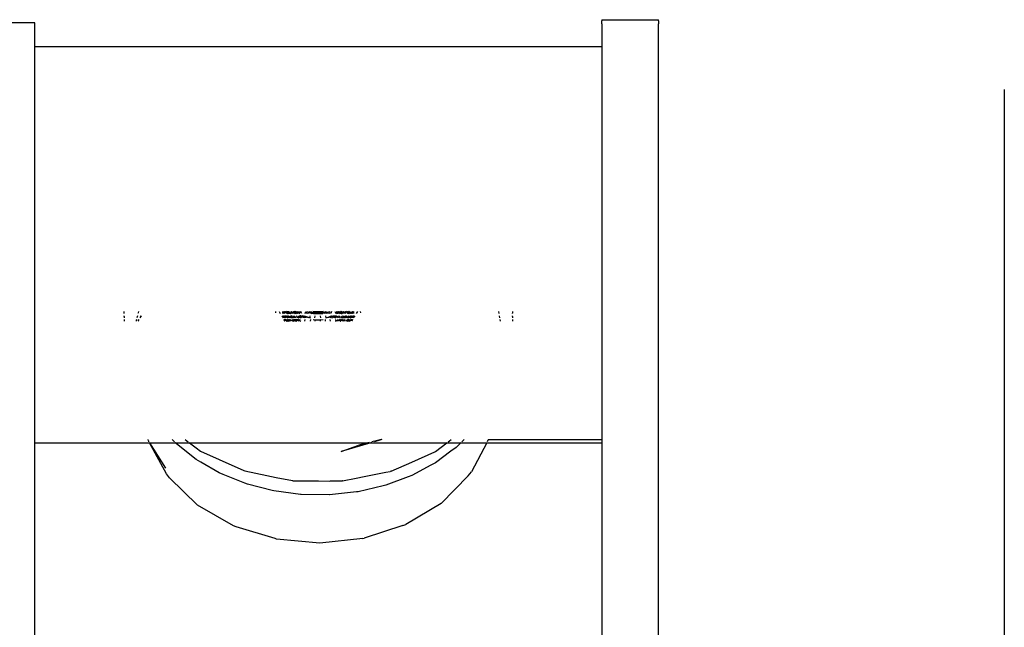
# Model space of a CAD drawing. Units: millimetres. Extents: x -2524 to 2030, y -1999 to 2650.
# Drawn here: x -343 to -204, y -61 to 25 of the extents above; entities that cross this region are included whole.
import ezdxf

# ---------------------------------------------------------------- set-up
doc = ezdxf.new("R2010")
doc.units = ezdxf.units.MM

msp = doc.modelspace()

# ---------------------------------------------------------------- linework, layer by layer
for p, q in [((-340.6, 24.13), (-348.6, 24.13)), ((-340.6, 24.05), (-340.6, 24.13)), ((-340.6, 23.83), (-340.6, 24.05)), ((-340.6, 23.33), (-340.6, 23.83)), ((-260.6, 24.57), (-252.6, 24.57)), ((-260.6, 24.57), (-260.6, 24.42)), ((-260.6, 24.19), (-260.6, 24.42)), ((-260.6, 23.97), (-260.6, 24.19)), ((-260.6, 23.97), (-260.6, 23.23)), ((-252.6, 24.42), (-252.6, 24.57)), ((-252.6, 24.42), (-252.6, 24.19)), ((-252.6, 24.19), (-252.6, 23.97)), ((-252.6, 23.23), (-252.6, 23.97)), ((-340.6, 22.61), (-340.6, 23.33)), ((-340.6, 21.67), (-340.6, 22.61)), ((-260.6, 23.23), (-260.6, 22.24)), ((-260.6, 22.24), (-260.6, 21)), ((-252.6, 22.24), (-252.6, 23.23)), ((-252.6, 21), (-252.6, 22.24)), ((-340.6, 20.79), (-340.6, 21.67)), ((-260.6, 21), (-260.6, 20.79)), ((-252.6, -71.2), (-252.6, 21)), ((-340.6, 20.74), (-340.6, 20.79)), ((-340.6, 20.79), (-260.6, 20.79)), ((-340.6, 20.64), (-340.6, 20.74)), ((-340.6, 20.55), (-340.6, 20.64)), ((-340.6, 20.5), (-340.6, 20.55)), ((-340.6, 20.31), (-340.6, 20.5)), ((-340.6, 20.09), (-340.6, 20.31)), ((-340.6, -15.15), (-340.6, 20.09)), ((-260.6, 20.79), (-260.6, 20.74)), ((-260.6, 20.74), (-260.6, 20.64)), ((-260.6, 20.64), (-260.6, 20.5)), ((-260.6, 20.5), (-260.6, 20.31)), ((-260.6, 20.31), (-260.6, 20.09)), ((-260.6, 20.09), (-260.6, -15.15)), ((-203.79, -8.3), (-203.79, 14.71)), ((-203.79, -71.2), (-203.79, -8.3)), ((-340.6, -15.41), (-340.6, -15.15)), ((-260.6, -15.15), (-260.6, -15.41)), ((-340.6, -15.69), (-340.6, -15.41)), ((-340.6, -15.99), (-340.6, -15.69)), ((-340.6, -16.3), (-340.6, -15.99)), ((-340.6, -16.61), (-340.6, -16.3)), ((-340.6, -16.92), (-340.6, -16.61)), ((-328.01, -16.69), (-327.99, -16.61)), ((-325.98, -16.61), (-326.03, -16.8)), ((-306.6, -16.82), (-306.6, -16.61)), ((-306.14, -16.61), (-305.97, -16.92)), ((-305.59, -16.92), (-305.58, -16.61)), ((-305.58, -16.61), (-305.58, -16.83)), ((-305.07, -16.61), (-305.58, -16.92)), ((-305.5, -16.61), (-305.48, -16.72)), ((-305.48, -16.61), (-305.48, -16.72)), ((-305.34, -16.92), (-305.46, -16.61)), ((-305.4, -16.61), (-305.44, -16.7)), ((-305.44, -16.7), (-305.22, -16.61)), ((-305.44, -16.86), (-305.33, -16.61)), ((-305.38, -16.61), (-304.85, -16.92)), ((-305.08, -16.61), (-304.91, -16.88)), ((-304.85, -16.61), (-305.07, -16.92)), ((-305.02, -16.92), (-304.68, -16.61)), ((-304.91, -16.71), (-304.97, -16.61)), ((-304.82, -16.61), (-304.91, -16.71)), ((-304.77, -16.61), (-304.84, -16.92)), ((-304.83, -16.61), (-304.51, -16.9)), ((-304.83, -16.61), (-304.77, -16.92)), ((-304.82, -16.73), (-304.7, -16.61)), ((-304.82, -16.61), (-304.82, -16.73)), ((-304.51, -16.9), (-304.3, -16.61)), ((-304.5, -16.61), (-304.3, -16.92)), ((-304.25, -16.92), (-304.03, -16.61)), ((-304.2, -16.61), (-303.91, -16.84)), ((-303.78, -16.63), (-304.17, -16.92)), ((-303.85, -16.92), (-304.08, -16.61)), ((-303.91, -16.67), (-303.99, -16.61)), ((-303.88, -16.61), (-303.91, -16.67)), ((-303.48, -16.92), (-303.91, -16.67)), ((-303.91, -16.67), (-303.91, -16.84)), ((-303.75, -16.61), (-303.78, -16.63)), ((-303.78, -16.8), (-303.43, -16.61)), ((-303.78, -16.63), (-303.31, -16.65)), ((-303.78, -16.8), (-303.78, -16.63)), ((-303.67, -16.92), (-303.31, -16.65)), ((-303.65, -16.61), (-303.42, -16.79)), ((-303.33, -16.61), (-303.31, -16.65)), ((-303.31, -16.65), (-303.23, -16.61)), ((-303.1, -16.61), (-303.24, -16.92)), ((-302.93, -16.92), (-303.07, -16.61)), ((-302.47, -16.92), (-302.37, -16.61)), ((-302.31, -16.61), (-302.21, -16.92)), ((-302.23, -16.61), (-301.85, -16.71)), ((-301.85, -16.61), (-301.85, -16.71)), ((-301.74, -16.61), (-301.85, -16.71)), ((-301.68, -16.61), (-301.74, -16.92)), ((-301.53, -16.92), (-301.58, -16.61)), ((-301.08, -16.65), (-301.35, -16.61)), ((-301.16, -16.61), (-301.01, -16.63)), ((-301.08, -16.65), (-301.08, -16.61)), ((-301.08, -16.82), (-301.01, -16.63)), ((-301.08, -16.82), (-301.08, -16.65)), ((-300.3, -16.66), (-301.08, -16.65)), ((-301.03, -16.92), (-301.01, -16.63)), ((-301.01, -16.63), (-300.34, -16.64)), ((-300.86, -16.88), (-300.87, -16.61)), ((-300.34, -16.64), (-300.07, -16.61)), ((-300.34, -16.64), (-300.3, -16.83)), ((-300.34, -16.64), (-300.33, -16.92)), ((-299.85, -16.61), (-300.3, -16.66)), ((-300.3, -16.61), (-300.3, -16.66)), ((-300.3, -16.66), (-300.3, -16.83)), ((-300.17, -16.61), (-300.19, -16.89)), ((-299.67, -16.61), (-299.62, -16.92)), ((-299.64, -16.61), (-299.52, -16.74)), ((-299.52, -16.92), (-299.46, -16.61)), ((-299.52, -16.61), (-299.52, -16.74)), ((-299.52, -16.74), (-298.96, -16.61)), ((-298.9, -16.92), (-298.98, -16.61)), ((-298.73, -16.61), (-298.83, -16.92)), ((-298.27, -16.61), (-298.14, -16.92)), ((-298.1, -16.92), (-297.95, -16.61)), ((-297.98, -16.61), (-297.78, -16.73)), ((-297.89, -16.87), (-297.55, -16.61)), ((-297.78, -16.73), (-297.71, -16.61)), ((-297.76, -16.61), (-297.29, -16.88)), ((-297.42, -16.76), (-297.5, -16.61)), ((-297.29, -16.72), (-297.47, -16.61)), ((-297.42, -16.92), (-297, -16.61)), ((-297.22, -16.61), (-297.42, -16.76)), ((-297.34, -16.61), (-297.12, -16.92)), ((-296.94, -16.61), (-297.18, -16.92)), ((-296.91, -16.92), (-296.69, -16.61)), ((-296.89, -16.61), (-296.69, -16.92)), ((-296.37, -16.92), (-296.69, -16.61)), ((-296.62, -16.61), (-296.29, -16.68)), ((-296.57, -16.61), (-296.38, -16.82)), ((-296.17, -16.61), (-296.53, -16.92)), ((-296.5, -16.61), (-296.29, -16.84)), ((-296.37, -16.61), (-296.44, -16.92)), ((-296.43, -16.61), (-296.37, -16.92)), ((-296.24, -16.61), (-296.38, -16.82)), ((-296.29, -16.68), (-296.35, -16.61)), ((-296.34, -16.92), (-296.12, -16.61)), ((-295.84, -16.92), (-296.33, -16.61)), ((-296.26, -16.61), (-295.72, -16.83)), ((-296.13, -16.92), (-295.61, -16.63)), ((-295.87, -16.61), (-295.75, -16.92)), ((-295.86, -16.61), (-295.76, -16.69)), ((-295.72, -16.83), (-295.8, -16.61)), ((-295.76, -16.69), (-295.74, -16.61)), ((-295.7, -16.61), (-295.76, -16.86)), ((-295.61, -16.61), (-295.62, -16.92)), ((-295.62, -16.92), (-295.61, -16.61)), ((-295.06, -16.61), (-295.23, -16.92)), ((-294.6, -16.82), (-294.62, -16.61)), ((-275.17, -16.61), (-275.11, -16.92)), ((-273.21, -16.61), (-273.18, -16.85)), ((-260.6, -15.41), (-260.6, -15.69)), ((-260.6, -15.69), (-260.6, -15.99)), ((-260.6, -15.99), (-260.6, -16.3)), ((-260.6, -16.3), (-260.6, -16.61)), ((-260.6, -16.61), (-260.6, -16.92)), ((-340.6, -17.22), (-340.6, -16.92)), ((-340.6, -17.5), (-340.6, -17.22)), ((-340.6, -17.75), (-340.6, -17.5)), ((-340.6, -17.97), (-340.6, -17.75)), ((-340.6, -34.68), (-340.6, -17.97)), ((-328.01, -16.92), (-328.01, -16.69)), ((-328.01, -17.33), (-328.01, -17.22)), ((-328.01, -17.33), (-328.01, -17.5)), ((-328.01, -17.75), (-328.01, -17.97)), ((-326.28, -17.88), (-326.3, -17.97)), ((-326.25, -17.75), (-326.28, -17.88)), ((-326.12, -17.22), (-326.19, -17.5)), ((-326.03, -16.8), (-326.06, -16.92)), ((-326.03, -17.97), (-325.88, -17.75)), ((-325.63, -17.22), (-325.77, -17.5)), ((-325.72, -17.5), (-325.55, -17.22)), ((-305.75, -17.22), (-305.53, -17.5)), ((-305.56, -17.22), (-305.53, -17.5)), ((-305.55, -17.28), (-305.43, -17.22)), ((-305.49, -17.5), (-305.54, -17.22)), ((-305.52, -17.22), (-305.54, -17.31)), ((-305.49, -16.92), (-305.44, -16.7)), ((-305.48, -16.72), (-305.4, -16.92)), ((-304.93, -16.92), (-305.48, -16.72)), ((-305.44, -16.86), (-305.45, -16.92)), ((-305.08, -17.22), (-305.45, -17.5)), ((-305.45, -17.75), (-305.35, -17.97)), ((-305.44, -16.86), (-305.44, -16.7)), ((-305.36, -16.92), (-305.44, -16.86)), ((-305.43, -17.79), (-305.4, -17.75)), ((-305.36, -17.75), (-305.43, -17.79)), ((-305.25, -17.97), (-305.4, -17.86)), ((-305.3, -17.97), (-305.39, -17.75)), ((-305.24, -17.22), (-305.37, -17.5)), ((-304.85, -17.44), (-305.32, -17.22)), ((-304.76, -17.95), (-305.31, -17.75)), ((-305.29, -17.5), (-305.18, -17.26)), ((-305.28, -17.22), (-305.25, -17.3)), ((-305.28, -17.75), (-305.21, -17.81)), ((-305.25, -17.3), (-305.25, -17.22)), ((-305.25, -17.3), (-305.13, -17.5)), ((-305.25, -17.3), (-304.56, -17.47)), ((-305.21, -17.81), (-305.03, -17.97)), ((-305.02, -17.5), (-305.2, -17.22)), ((-305.18, -17.26), (-305.16, -17.22)), ((-305.18, -17.26), (-305.18, -17.22)), ((-305.18, -17.26), (-304.92, -17.5)), ((-304.97, -17.75), (-305.12, -17.97)), ((-305.11, -17.97), (-304.87, -17.75)), ((-305.08, -17.75), (-304.84, -17.89)), ((-305.01, -17.5), (-304.72, -17.39)), ((-305.01, -17.97), (-304.85, -17.75)), ((-305, -17.97), (-304.84, -17.89)), ((-304.97, -17.75), (-304.91, -17.84)), ((-304.72, -17.39), (-304.96, -17.22)), ((-304.95, -16.92), (-304.82, -16.73)), ((-304.85, -17.44), (-304.94, -17.5)), ((-304.71, -16.92), (-304.91, -16.71)), ((-304.91, -16.71), (-304.91, -16.88)), ((-304.91, -16.88), (-304.87, -16.92)), ((-304.59, -16.92), (-304.91, -16.88)), ((-304.91, -17.75), (-304.91, -17.84)), ((-304.91, -17.84), (-304.79, -17.97)), ((-304.27, -17.93), (-304.91, -17.84)), ((-304.87, -17.97), (-304.51, -17.87)), ((-304.85, -17.22), (-304.85, -17.44)), ((-304.85, -17.44), (-304.84, -17.5)), ((-304.64, -17.97), (-304.84, -17.75)), ((-304.81, -17.75), (-304.84, -17.89)), ((-304.84, -17.89), (-304.84, -17.97)), ((-304.64, -16.92), (-304.82, -16.73)), ((-304.51, -17.22), (-304.79, -17.5)), ((-304.79, -17.75), (-304.76, -17.95)), ((-304.76, -17.95), (-304.79, -17.97)), ((-304.57, -17.97), (-304.77, -17.75)), ((-304.5, -17.22), (-304.75, -17.5)), ((-304.72, -17.39), (-304.75, -17.5)), ((-304.72, -17.39), (-304.65, -17.22)), ((-304.66, -17.22), (-304.56, -17.47)), ((-304.19, -17.42), (-304.65, -17.5)), ((-304.64, -17.75), (-304.51, -17.87)), ((-304.62, -17.5), (-304.35, -17.22)), ((-304.59, -17.22), (-304.46, -17.37)), ((-304.59, -17.5), (-304.56, -17.47)), ((-304.57, -16.92), (-304.51, -16.9)), ((-304.56, -17.47), (-304.55, -17.5)), ((-304.55, -17.97), (-304.51, -17.87)), ((-304.51, -17.87), (-304.42, -17.75)), ((-304.46, -17.37), (-304.46, -17.22)), ((-304.46, -17.37), (-304.3, -17.5)), ((-304.46, -17.37), (-303.89, -17.39)), ((-304.08, -17.5), (-304.44, -17.22)), ((-304.39, -17.75), (-304.27, -17.93)), ((-304.19, -17.42), (-304.37, -17.22)), ((-304.14, -17.5), (-304.34, -17.22)), ((-304.32, -17.97), (-304.15, -17.75)), ((-304.27, -17.93), (-304.3, -17.97)), ((-303.99, -17.75), (-304.29, -17.97)), ((-304.27, -17.93), (-304.24, -17.97)), ((-304.25, -17.5), (-304.19, -17.42)), ((-304.19, -17.42), (-304, -17.22)), ((-304.12, -17.97), (-303.83, -17.75)), ((-304.04, -17.22), (-303.89, -17.39)), ((-303.98, -17.75), (-303.91, -17.8)), ((-303.97, -17.5), (-303.89, -17.39)), ((-303.95, -16.92), (-303.78, -16.8)), ((-303.79, -17.97), (-303.95, -17.75)), ((-303.42, -16.79), (-303.91, -16.84)), ((-303.91, -16.84), (-303.77, -16.92)), ((-303.91, -17.75), (-303.91, -17.8)), ((-303.42, -17.76), (-303.91, -17.8)), ((-303.91, -17.8), (-303.62, -17.97)), ((-303.89, -17.39), (-303.75, -17.5)), ((-303.67, -17.22), (-303.83, -17.5)), ((-303.79, -17.97), (-303.49, -17.75)), ((-303.78, -16.8), (-303.71, -16.92)), ((-303.33, -17.97), (-303.71, -17.75)), ((-303.14, -17.25), (-303.6, -17.5)), ((-303.42, -17.76), (-303.55, -17.97)), ((-303.54, -17.22), (-303.38, -17.5)), ((-303.42, -16.79), (-303.5, -16.92)), ((-303.42, -16.79), (-303.2, -16.92)), ((-303.42, -17.76), (-303.05, -17.97)), ((-303.37, -17.5), (-303.2, -17.4)), ((-303.18, -17.75), (-303.28, -17.97)), ((-303.24, -17.22), (-302.59, -17.48)), ((-303.2, -17.4), (-303.14, -17.37)), ((-302.73, -17.22), (-303.14, -17.37)), ((-303.06, -17.22), (-303.14, -17.25)), ((-302.76, -17.32), (-303.14, -17.25)), ((-303.14, -17.25), (-303.14, -17.37)), ((-303.09, -17.5), (-302.76, -17.32)), ((-302.94, -17.22), (-303.07, -17.5)), ((-302.59, -17.31), (-302.82, -17.22)), ((-302.76, -17.32), (-302.81, -17.22)), ((-302.76, -17.32), (-302.48, -17.22)), ((-302.6, -17.22), (-302.3, -17.34)), ((-302.59, -17.31), (-302.56, -17.22)), ((-302.59, -17.48), (-302.59, -17.31)), ((-301.9, -17.5), (-302.59, -17.31)), ((-302.59, -17.48), (-302.3, -17.34)), ((-302.59, -17.48), (-302.53, -17.5)), ((-302.5, -17.97), (-302.43, -17.75)), ((-302.35, -17.5), (-302.3, -17.34)), ((-302.3, -17.34), (-301.7, -17.5)), ((-301.68, -16.81), (-302.16, -16.92)), ((-301.85, -16.71), (-301.08, -16.82)), ((-301.8, -17.22), (-301.85, -17.5)), ((-301.71, -17.75), (-301.76, -17.97)), ((-300.9, -16.73), (-301.68, -16.81)), ((-301.55, -16.92), (-301.68, -16.81)), ((-301.68, -16.81), (-301.68, -16.92)), ((-301.54, -16.92), (-300.97, -16.85)), ((-301.31, -17.75), (-301.08, -17.78)), ((-301.26, -16.92), (-300.86, -16.88)), ((-301.08, -16.82), (-300.3, -16.83)), ((-301.08, -17.78), (-301.08, -17.75)), ((-301.08, -17.78), (-301.07, -17.75)), ((-301.08, -17.78), (-300.3, -17.79)), ((-301.07, -17.5), (-301.05, -17.22)), ((-301.04, -17.97), (-301.02, -17.75)), ((-300.97, -16.85), (-300.94, -16.85)), ((-300.9, -16.85), (-300.97, -16.85)), ((-300.94, -16.85), (-300.9, -16.85)), ((-300.86, -16.88), (-300.9, -16.73)), ((-300.12, -16.74), (-300.9, -16.73)), ((-300.9, -16.73), (-300.9, -16.85)), ((-300.55, -16.85), (-300.9, -16.85)), ((-300.86, -16.88), (-300.19, -16.89)), ((-300.55, -16.85), (-300.19, -16.86)), ((-300.33, -17.75), (-300.32, -17.97)), ((-300.31, -17.22), (-300.3, -17.5)), ((-300.31, -17.75), (-300.3, -17.79)), ((-300.3, -16.83), (-299.52, -16.74)), ((-300.3, -17.75), (-300.3, -17.79)), ((-300.3, -17.79), (-299.91, -17.75)), ((-300.12, -16.74), (-300.19, -16.89)), ((-300.19, -16.86), (-300.12, -16.86)), ((-300.19, -16.89), (-299.94, -16.92)), ((-299.35, -16.84), (-300.12, -16.74)), ((-300.12, -16.86), (-300.12, -16.74)), ((-299.66, -16.92), (-300.12, -16.86)), ((-299.64, -17.75), (-299.61, -17.97)), ((-299.57, -17.22), (-299.53, -17.5)), ((-299.52, -17.5), (-299.04, -17.38)), ((-299.35, -16.84), (-299.46, -16.92)), ((-299.05, -16.92), (-299.35, -16.84)), ((-299.35, -16.84), (-299.35, -16.92)), ((-298.77, -17.36), (-299.34, -17.5)), ((-299.04, -17.38), (-298.6, -17.22)), ((-298.83, -17.5), (-299.04, -17.38)), ((-299.01, -17.5), (-299.04, -17.38)), ((-298.87, -17.97), (-298.93, -17.75)), ((-298.77, -17.36), (-298.81, -17.22)), ((-298.38, -17.22), (-298.77, -17.36)), ((-298.77, -17.5), (-298.77, -17.36)), ((-298.71, -17.22), (-298.31, -17.38)), ((-298.68, -17.5), (-298.06, -17.27)), ((-298.47, -17.22), (-297.97, -17.41)), ((-298.41, -17.22), (-298.3, -17.5)), ((-298.31, -17.38), (-298.24, -17.22)), ((-298.31, -17.38), (-297.91, -17.32)), ((-298.31, -17.38), (-298.11, -17.5)), ((-298.24, -17.22), (-298.06, -17.27)), ((-298.19, -17.75), (-298.1, -17.97)), ((-297.91, -17.32), (-298.16, -17.22)), ((-298.15, -17.97), (-297.89, -17.83)), ((-298.06, -17.22), (-298.06, -17.27)), ((-298.06, -17.27), (-297.97, -17.22)), ((-297.99, -16.92), (-297.89, -16.87)), ((-297.97, -17.41), (-297.91, -17.44)), ((-297.61, -17.5), (-297.91, -17.32)), ((-297.91, -17.32), (-297.91, -17.44)), ((-297.82, -17.5), (-297.91, -17.44)), ((-297.44, -16.92), (-297.89, -16.87)), ((-297.86, -16.92), (-297.89, -16.87)), ((-297.89, -17.83), (-297.78, -17.75)), ((-297.42, -17.89), (-297.89, -17.83)), ((-297.82, -17.97), (-297.89, -17.83)), ((-297.47, -17.75), (-297.88, -17.97)), ((-297.78, -16.73), (-297.29, -16.72)), ((-297.78, -16.73), (-297.53, -16.92)), ((-297.42, -16.76), (-297.73, -16.92)), ((-297.54, -17.5), (-297.7, -17.22)), ((-297.7, -17.75), (-297.43, -17.97)), ((-297.66, -17.5), (-297.49, -17.22)), ((-297.57, -17.97), (-297.42, -17.89)), ((-297.44, -17.5), (-297.41, -17.47)), ((-297.42, -16.92), (-297.42, -16.76)), ((-297.42, -17.89), (-297.42, -17.75)), ((-297.42, -17.89), (-297.23, -17.75)), ((-297.41, -17.47), (-297.16, -17.22)), ((-297.41, -17.47), (-296.86, -17.47)), ((-297.41, -17.47), (-297.4, -17.5)), ((-297.38, -17.75), (-297.34, -17.77)), ((-297.34, -17.77), (-297.29, -17.8)), ((-297.31, -16.92), (-297.29, -16.88)), ((-297.03, -16.92), (-297.29, -16.72)), ((-297.29, -16.72), (-297.29, -16.88)), ((-297.29, -16.88), (-297.24, -16.92)), ((-297.29, -17.75), (-297.29, -17.8)), ((-297.08, -17.97), (-297.29, -17.8)), ((-297.07, -17.75), (-297.24, -17.97)), ((-297.22, -17.75), (-297.06, -17.97)), ((-297.2, -17.22), (-296.95, -17.5)), ((-296.92, -17.97), (-297.2, -17.75)), ((-296.86, -17.3), (-297.12, -17.5)), ((-296.97, -17.97), (-296.81, -17.75)), ((-296.91, -17.5), (-296.65, -17.22)), ((-296.91, -17.22), (-296.86, -17.3)), ((-296.89, -17.5), (-296.86, -17.47)), ((-296.88, -17.22), (-296.64, -17.5)), ((-296.74, -17.32), (-296.88, -17.5)), ((-296.87, -17.22), (-296.74, -17.32)), ((-296.77, -17.22), (-296.86, -17.3)), ((-296.86, -17.47), (-296.61, -17.22)), ((-296.86, -17.3), (-296.86, -17.47)), ((-296.78, -17.75), (-296.64, -17.97)), ((-296.74, -17.32), (-296.74, -17.22)), ((-296.74, -17.32), (-296.58, -17.5)), ((-296.42, -17.5), (-296.68, -17.22)), ((-296.66, -17.5), (-296.53, -17.22)), ((-296.37, -17.75), (-296.63, -17.97)), ((-296.38, -17.79), (-296.56, -17.97)), ((-296.55, -17.22), (-296.44, -17.5)), ((-296.28, -17.97), (-296.51, -17.75)), ((-296.5, -17.97), (-296.38, -17.95)), ((-296.38, -16.82), (-296.48, -16.92)), ((-296.41, -17.75), (-296.46, -17.97)), ((-296.44, -17.5), (-296.04, -17.22)), ((-296.44, -17.97), (-296.29, -17.81)), ((-296.42, -17.75), (-296.38, -17.79)), ((-296.4, -17.75), (-296.36, -17.97)), ((-296.38, -16.82), (-296.38, -16.92)), ((-296.36, -17.75), (-296.38, -17.79)), ((-296.38, -17.95), (-296.24, -17.75)), ((-296.38, -17.79), (-296.38, -17.95)), ((-296.36, -16.92), (-296.29, -16.84)), ((-296.35, -17.22), (-296.36, -17.5)), ((-296.35, -17.75), (-296.29, -17.81)), ((-296.02, -17.42), (-296.34, -17.5)), ((-296.32, -17.22), (-295.96, -17.5)), ((-296.14, -16.92), (-296.29, -16.68)), ((-296.29, -16.68), (-296.29, -16.84)), ((-296.29, -16.84), (-296.24, -16.92)), ((-296.29, -17.75), (-296.29, -17.81)), ((-296.29, -17.81), (-296.19, -17.97)), ((-296.28, -17.97), (-295.89, -17.75)), ((-295.64, -17.23), (-296.23, -17.5)), ((-296.08, -17.97), (-296.22, -17.75)), ((-295.79, -17.83), (-296.21, -17.97)), ((-296.02, -17.26), (-296.18, -17.5)), ((-295.97, -17.79), (-296.17, -17.97)), ((-295.95, -17.39), (-296.08, -17.5)), ((-296.07, -17.5), (-296.02, -17.42)), ((-296.02, -17.26), (-296.06, -17.22)), ((-295.82, -17.9), (-296.06, -17.75)), ((-296.05, -17.22), (-295.95, -17.39)), ((-296.02, -17.42), (-295.92, -17.22)), ((-296, -17.22), (-296.02, -17.26)), ((-296.02, -17.42), (-296.02, -17.26)), ((-296.01, -17.22), (-295.67, -17.39)), ((-295.92, -17.75), (-295.97, -17.79)), ((-295.76, -16.86), (-295.96, -16.92)), ((-295.84, -17.5), (-295.95, -17.22)), ((-295.95, -17.39), (-295.95, -17.22)), ((-295.95, -17.39), (-295.9, -17.5)), ((-295.8, -17.75), (-295.9, -17.97)), ((-295.76, -16.69), (-295.86, -16.92)), ((-295.75, -17.75), (-295.85, -17.97)), ((-295.83, -17.75), (-295.76, -17.77)), ((-295.8, -17.75), (-295.78, -17.81)), ((-295.79, -16.92), (-295.76, -16.86)), ((-295.76, -16.69), (-295.76, -16.86)), ((-295.76, -17.75), (-295.76, -17.78)), ((-295.7, -16.92), (-295.72, -16.83)), ((-295.72, -16.83), (-295.72, -16.92)), ((-295.72, -17.5), (-295.66, -17.22)), ((-295.68, -17.22), (-295.66, -17.32)), ((-295.45, -17.22), (-295.67, -17.5)), ((-295.64, -17.22), (-295.67, -17.5)), ((-295.64, -17.25), (-295.65, -17.22)), ((-275.06, -17.22), (-275.01, -17.5)), ((-274.96, -17.75), (-274.92, -17.97)), ((-273.21, -17.34), (-273.2, -17.22)), ((-273.21, -17.34), (-273.21, -17.39)), ((-273.21, -17.39), (-273.18, -17.5)), ((-273.19, -17.75), (-273.2, -17.97)), ((-273.18, -16.92), (-273.18, -16.85)), ((-260.6, -16.92), (-260.6, -17.22)), ((-260.6, -17.22), (-260.6, -17.5)), ((-260.6, -17.5), (-260.6, -17.75)), ((-260.6, -17.75), (-260.6, -17.97)), ((-260.6, -17.97), (-260.6, -34.68)), ((-340.6, -34.85), (-340.6, -34.68)), ((-324.55, -34.85), (-324.6, -34.68)), ((-321.05, -34.85), (-321.2, -34.68)), ((-319.36, -34.68), (-319.14, -34.85)), ((-291.71, -34.68), (-292.42, -34.86)), ((-291.61, -34.68), (-292.21, -34.86)), ((-282.08, -34.86), (-281.85, -34.68)), ((-280.03, -34.68), (-280.2, -34.86)), ((-276.64, -34.68), (-276.63, -34.77)), ((-276.64, -34.68), (-260.6, -34.68)), ((-260.6, -34.68), (-260.6, -34.86)), ((-340.6, -35), (-340.6, -34.85)), ((-340.6, -35.1), (-340.6, -35)), ((-340.6, -35.14), (-340.6, -35.1)), ((-340.6, -35.14), (-324.41, -35.14)), ((-340.6, -71.2), (-340.6, -35.14)), ((-324.53, -34.94), (-324.55, -34.85)), ((-324.49, -35), (-324.53, -34.94)), ((-324.41, -35.14), (-324.44, -35.1)), ((-322, -39.51), (-324.41, -35.14)), ((-324.41, -35.14), (-323.86, -36.04)), ((-324.41, -35.14), (-324.22, -35.14)), ((-324.22, -35.14), (-323.86, -35.14)), ((-323.86, -35.14), (-322.14, -35.14)), ((-323.86, -36.04), (-322.14, -38.75)), ((-322.14, -35.14), (-320.78, -35.14)), ((-320.91, -35), (-321.05, -34.85)), ((-320.78, -35.14), (-320.82, -35.1)), ((-320.67, -35.27), (-320.78, -35.14)), ((-320.78, -35.14), (-320.67, -35.14)), ((-320.67, -35.14), (-318.76, -35.14)), ((-319.89, -35.88), (-320.67, -35.27)), ((-317.83, -37.52), (-319.89, -35.88)), ((-319.14, -34.85), (-318.94, -35)), ((-318.82, -35.1), (-318.76, -35.14)), ((-318.76, -35.14), (-317.83, -35.86)), ((-318.76, -35.14), (-318.63, -35.14)), ((-318.63, -35.14), (-318.6, -35.14)), ((-318.6, -35.14), (-318.42, -35.14)), ((-318.42, -35.14), (-318.34, -35.14)), ((-318.34, -35.14), (-317.19, -35.14)), ((-317.83, -35.86), (-317.22, -36.33)), ((-317.19, -35.14), (-316.67, -35.14)), ((-316.67, -35.14), (-316.19, -35.14)), ((-316.19, -35.14), (-314.83, -35.14)), ((-314.83, -35.14), (-313.31, -35.14)), ((-313.31, -35.14), (-311.71, -35.14)), ((-311.71, -35.14), (-310.57, -35.14)), ((-310.57, -35.14), (-309.78, -35.14)), ((-309.78, -35.14), (-309.09, -35.14)), ((-309.09, -35.14), (-307.62, -35.14)), ((-307.62, -35.14), (-293.59, -35.14)), ((-293.2, -35.14), (-297.35, -36.36)), ((-297.35, -36.36), (-294.86, -35.46)), ((-293.59, -35.14), (-294.86, -35.46)), ((-293.41, -35.1), (-293.59, -35.14)), ((-293.59, -35.14), (-293.2, -35.14)), ((-293.04, -35.1), (-293.2, -35.14)), ((-293.2, -35.14), (-291.34, -35.14)), ((-292.42, -34.86), (-293.02, -35)), ((-292.21, -34.86), (-292.72, -35)), ((-291.34, -35.14), (-290.85, -35.14)), ((-290.85, -35.14), (-289.52, -35.14)), ((-289.52, -35.14), (-287.9, -35.14)), ((-287.9, -35.14), (-286.35, -35.14)), ((-286.35, -35.14), (-284.97, -35.14)), ((-284.97, -35.14), (-284.82, -35.14)), ((-284.82, -35.14), (-284.58, -35.14)), ((-284.58, -35.14), (-284, -35.14)), ((-284.07, -36.37), (-282.46, -35.14)), ((-284, -35.14), (-282.82, -35.14)), ((-282.82, -35.14), (-282.62, -35.14)), ((-282.62, -35.14), (-282.46, -35.14)), ((-282.46, -35.14), (-282.4, -35.1)), ((-282.46, -35.14), (-281.13, -35.14)), ((-282.27, -35), (-282.08, -34.86)), ((-281.13, -35.8), (-281.88, -36.35)), ((-280.48, -35.14), (-281.13, -35.8)), ((-281.13, -35.14), (-280.48, -35.14)), ((-280.44, -35.1), (-280.48, -35.14)), ((-280.48, -35.14), (-279.52, -35.14)), ((-280.2, -34.86), (-280.35, -35)), ((-279.52, -35.14), (-277.68, -35.14)), ((-276.83, -35.14), (-278.99, -39.23)), ((-277.68, -35.14), (-276.99, -35.14)), ((-276.99, -35.14), (-276.92, -35.14)), ((-276.92, -35.14), (-276.83, -35.14)), ((-276.81, -35.1), (-276.83, -35.14)), ((-276.83, -35.14), (-260.6, -35.14)), ((-276.7, -34.86), (-276.76, -35)), ((-276.63, -34.77), (-276.7, -34.86)), ((-260.6, -34.86), (-260.6, -35)), ((-260.6, -35), (-260.6, -35.1)), ((-260.6, -35.1), (-260.6, -35.14)), ((-260.6, -35.14), (-260.6, -71.2)), ((-317.22, -36.33), (-314.57, -37.51)), ((-314.57, -37.51), (-311.1, -39.06)), ((-287.41, -37.86), (-284.15, -36.43)), ((-284.15, -36.43), (-284.07, -36.37)), ((-281.88, -36.35), (-284.07, -37.97)), ((-317.17, -37.9), (-317.83, -37.52)), ((-314.57, -39.4), (-317.17, -37.9)), ((-290.31, -39.13), (-287.41, -37.86)), ((-284.7, -38.31), (-287.41, -39.76)), ((-284.07, -37.97), (-284.7, -38.31)), ((-321.57, -40.09), (-322, -39.51)), ((-317.66, -43.93), (-321.57, -40.09)), ((-314.04, -39.62), (-314.57, -39.4)), ((-310.97, -40.86), (-314.04, -39.62)), ((-311.1, -39.06), (-310.97, -39.1)), ((-310.97, -39.1), (-310.94, -39.11)), ((-310.94, -39.11), (-307.86, -39.76)), ((-307.86, -39.76), (-306.55, -40.03)), ((-306.55, -40.03), (-304.25, -40.49)), ((-297.16, -40.51), (-295.27, -40.15)), ((-295.27, -40.15), (-294.12, -39.92)), ((-294.12, -39.92), (-291.08, -39.3)), ((-291.08, -39.3), (-290.46, -39.18)), ((-287.92, -39.95), (-291.08, -41.13)), ((-290.31, -39.13), (-290.46, -39.18)), ((-287.41, -39.76), (-287.92, -39.95)), ((-279.43, -39.82), (-283.25, -43.7)), ((-279.43, -39.82), (-278.99, -39.23)), ((-310.57, -40.97), (-310.97, -40.86)), ((-307.11, -41.88), (-310.57, -40.97)), ((-304.25, -40.49), (-304.2, -40.52)), ((-304.2, -40.52), (-303.1, -40.52)), ((-303.1, -40.52), (-300.55, -40.53)), ((-300.55, -40.53), (-299.02, -40.55)), ((-299.02, -40.55), (-298.87, -40.54)), ((-298.87, -40.54), (-297.21, -40.54)), ((-297.16, -40.51), (-297.21, -40.54)), ((-291.44, -41.22), (-294.98, -42.05)), ((-291.08, -41.13), (-291.44, -41.22)), ((-306.86, -41.92), (-307.11, -41.88)), ((-303.1, -42.43), (-306.86, -41.92)), ((-303, -42.43), (-303.1, -42.43)), ((-299.08, -42.48), (-303, -42.43)), ((-299.02, -42.48), (-299.08, -42.48)), ((-295.19, -42.07), (-299.02, -42.48)), ((-294.98, -42.05), (-295.19, -42.07)), ((-312.58, -46.86), (-317.66, -43.93)), ((-283.25, -43.7), (-288.26, -46.7)), ((-312.19, -46.99), (-312.58, -46.86)), ((-306.7, -48.68), (-312.19, -46.99)), ((-288.66, -46.84), (-294.1, -48.6)), ((-288.66, -46.84), (-288.26, -46.7)), ((-294.31, -48.68), (-294.1, -48.6)), ((-306.5, -48.76), (-306.7, -48.68)), ((-300.4, -49.33), (-306.5, -48.76)), ((-294.31, -48.68), (-300.4, -49.33))]:
    msp.add_line(p, q)

doc.saveas('drawing.dxf')
